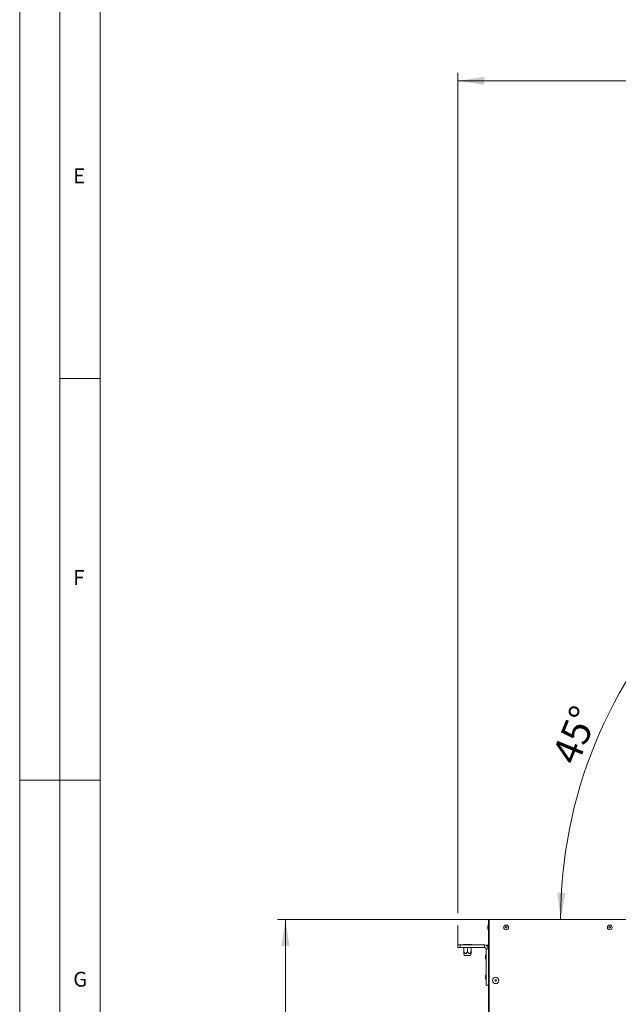
# Model space of a CAD drawing. Units: millimetres. Extents: x 0 to 841, y 0 to 594.
# Drawn here: x 0 to 75, y 269 to 392 of the extents above; entities that cross this region are included whole.
import ezdxf

# ---------------------------------------------------------------- set-up
doc = ezdxf.new("R2010")
doc.units = ezdxf.units.MM
doc.styles.add('SLDTEXTSTYLE0', font='GOTHIC.TTF', dxfattribs={"width": 0.913})
doc.dimstyles.new('SLDDIMSTYLE1', dxfattribs={"dimtxt": 3.5, "dimasz": 3.302, "dimexe": 0, "dimexo": 0.0625, "dimgap": 0.875, "dimtad": 1, "dimdec": 0, "dimlfac": 10, "dimrnd": 1e-09, "dimzin": 12, "dimdsep": 46, "dimtxsty": 'SLDTEXTSTYLE0', "dimsah": 1, "dimcen": 0.09, "dimadec": 0, "dimazin": 3, "dimtfac": 1, "dimtdec": 0, "dimtofl": 0, "dimtmove": 0, "dimatfit": 3, "dimfxl": 1, "dimfrac": 2, "dimtolj": 1, "dimtzin": 12, "dimarcsym": 0})
doc.dimstyles.new('SLDDIMSTYLE2', dxfattribs={"dimtxt": 3.5, "dimasz": 3.302, "dimexe": 0, "dimexo": 0.0625, "dimgap": 0.875, "dimtad": 1, "dimdec": 4, "dimlfac": 10, "dimzin": 12, "dimdsep": 46, "dimtxsty": 'SLDTEXTSTYLE0', "dimsah": 1, "dimcen": 0.09, "dimadec": 0, "dimazin": 3, "dimtfac": 1, "dimtdec": 0, "dimtofl": 0, "dimtmove": 0, "dimatfit": 3, "dimfxl": 1, "dimfrac": 2, "dimtolj": 1, "dimtzin": 12, "dimarcsym": 0})

# ---------------------------------------------------------------- blocks, each defined once
blk = doc.blocks.new('_D_5')
at = {"color": 7, "linetype": 'Continuous', "lineweight": 0, "true_color": 0xffffff}
for p, q in [((58.46, 279.67), (32.08, 279.67)), ((33.08, 178.59), (33.08, 279.67)), ((44.21, 178.59), (32.08, 178.59))]:
    blk.add_line(p, q, dxfattribs=at)
for points in [[(33.08, 279.67), (32.58, 276.36), (33.58, 276.36)], [(33.08, 178.59), (33.58, 181.89), (32.58, 181.89)]]:
    blk.add_solid(points, dxfattribs=at)
at = {"color": 7, "linetype": 'Continuous', "lineweight": 0, "true_color": 0xffffff, "insert": (28.61, 223.96), "char_height": 3.5, "attachment_point": 1, "rotation": 90, "style": 'SLDTEXTSTYLE0'}
blk.add_mtext('1011', dxfattribs=at)
blk = doc.blocks.new('_D_7')
at = {"color": 7, "linetype": 'Continuous', "lineweight": 0, "true_color": 0xffffff}
blk.add_arc((125.2, 279.67), 57.86, 135.5, 180, dxfattribs=at)
for points in [[(83.93, 320.22), (81.32, 318.14), (82.05, 317.46)], [(67.34, 279.67), (67.93, 282.95), (66.93, 282.98)]]:
    blk.add_solid(points, dxfattribs=at)
at = {"color": 7, "linetype": 'Continuous', "lineweight": 0, "true_color": 0xffffff, "insert": (66.18, 300.01), "char_height": 3.5, "attachment_point": 1, "rotation": 67.75, "style": 'SLDTEXTSTYLE0'}
blk.add_mtext('45°', dxfattribs=at)
blk = doc.blocks.new('_D_8')
at = {"color": 7, "linetype": 'Continuous', "lineweight": 0, "true_color": 0xffffff}
for p, q in [((54.54, 280.43), (54.54, 385.04)), ((173.35, 373.29), (173.35, 385.04)), ((54.54, 384.04), (173.35, 384.04)), ((173.35, 313.07), (173.35, 371.77)), ((54.54, 276.48), (54.54, 278.9))]:
    blk.add_line(p, q, dxfattribs=at)
for points in [[(54.54, 384.04), (57.84, 383.54), (57.84, 384.54)], [(173.35, 384.04), (170.05, 384.54), (170.05, 383.54)]]:
    blk.add_solid(points, dxfattribs=at)
at = {"color": 7, "linetype": 'Continuous', "lineweight": 0, "true_color": 0xffffff, "insert": (108.77, 388.51), "char_height": 3.5, "attachment_point": 1, "style": 'SLDTEXTSTYLE0'}
blk.add_mtext('1188', dxfattribs=at)

msp = doc.modelspace()

# ---------------------------------------------------------------- linework, layer by layer
at = {"color": 7, "linetype": 'Continuous', "lineweight": 0}
for p, q in [((-0.000014, 594.000023), (-0.000014, 0.000023)), ((5, 589), (5, 5)), ((10, 584), (10, 10)), ((10, 347), (5, 347)), ((-0.000014, 297.000023), (10, 297.000023))]:
    msp.add_line(p, q, dxfattribs=at)
at = {"color": 7, "linetype": 'Continuous', "lineweight": 15}
for p, q in [((58.360636, 279.666041), (58.460638, 279.666041)), ((58.360636, 277.666037), (58.360636, 279.666041)), ((58.460638, 277.666037), (58.460638, 279.666041)), ((58.460638, 264.776037), (58.460638, 279.666041)), ((58.460638, 279.666041), (125.198046, 279.666041)), ((58.280638, 278.566037), (58.280638, 278.766034)), ((58.360636, 277.666037), (58.460638, 277.666037)), ((58.360636, 277.516036), (58.360636, 277.666037)), ((58.460638, 277.516036), (58.360636, 277.516036)), ((58.360636, 266.616033), (58.360636, 277.516036)), ((54.535637, 276.181035), (54.535637, 276.481037)), ((54.535637, 276.481037), (54.835636, 276.481037)), ((54.835636, 276.181035), (54.535637, 276.181035)), ((54.835636, 276.481037), (54.835636, 276.181035)), ((54.835636, 276.481037), (57.860637, 276.481037)), ((54.835636, 276.181035), (57.860637, 276.181035)), ((55.235636, 276.481037), (55.235636, 276.541035)), ((55.735636, 276.541035), (55.235636, 276.541035)), ((55.285636, 275.666033), (55.285636, 276.181035)), ((55.735636, 276.481037), (55.735636, 276.541035)), ((56.235635, 276.541035), (55.735636, 276.541035)), ((55.735636, 275.666033), (55.735636, 276.181035)), ((56.185636, 275.666033), (56.185636, 276.181035)), ((56.235635, 276.481037), (56.235635, 276.541035)), ((57.860637, 276.181035), (57.860637, 276.481037)), ((58.060637, 275.981037), (58.360636, 275.981037)), ((58.060637, 271.481035), (58.060637, 275.981037)), ((58.341789, 276.560692), (58.219782, 276.328908)), ((55.285135, 275.408099), (55.285263, 275.407617)), ((55.285263, 275.407617), (55.349997, 275.166033)), ((56.121278, 275.166033), (55.349997, 275.166033)), ((56.121278, 275.166033), (56.186009, 275.407617)), ((56.186009, 275.407617), (56.186137, 275.408099)), ((57.980636, 274.881033), (57.980636, 275.081037)), ((57.980636, 272.381036), (57.980636, 272.581033)), ((58.060637, 271.481035), (58.360636, 271.481035))]:
    msp.add_line(p, q, dxfattribs=at)
at = {"color": 8, "linetype": 'Continuous', "lineweight": 15}
for p, q in [((58.34209, 278.963063), (58.34209, 278.369008)), ((58.341789, 276.560692), (58.341789, 276.117025)), ((58.042091, 275.27806), (58.042091, 274.68401)), ((58.042091, 272.778062), (58.042091, 272.184007))]:
    msp.add_line(p, q, dxfattribs=at)
at = {"color": 7, "linetype": 'Continuous', "lineweight": 15}
for centre, radius in [((60.560637, 278.666035), 0.301833), ((60.560637, 278.666035), 0.297027), ((60.560637, 278.666035), 0.1), ((73.460637, 278.666035), 0.301833), ((73.460637, 278.666035), 0.297027), ((73.460637, 278.666035), 0.1), ((59.260637, 272.066035), 0.4), ((59.260637, 272.066035), 0.394658), ((59.260637, 272.066035), 0.1075)]:
    msp.add_circle(centre, radius, dxfattribs=at)
for centre, radius, start, end in [((58.707356, 278.741035), 0.42745, 148.70647919, 176.64706787), ((58.707356, 278.591035), 0.42745, 183.35293213, 211.29352081), ((58.350637, 278.957868), 0.01, 0.00000006, 148.70647913), ((58.350637, 278.374202), 0.01, 211.29352087, 359.99999994), ((57.860637, 275.981035), 0.5, 0, 90), ((57.860637, 275.981035), 0.2, 0, 90), ((58.350637, 276.556035), 0.01, 0.00000001, 152.23906729), ((58.407356, 275.056035), 0.42745, 148.70647919, 176.64706787), ((58.407356, 274.906035), 0.42745, 183.35293213, 211.29352081), ((58.050637, 275.272868), 0.01, 0, 148.70647919), ((58.050637, 274.689202), 0.01, 211.29352081, 360), ((58.407356, 272.556035), 0.42745, 148.70647919, 176.64706787), ((58.407356, 272.406035), 0.42745, 183.35293213, 211.29352081), ((58.050637, 272.772868), 0.01, 0, 148.70647919), ((58.050637, 272.189202), 0.01, 211.29352081, 360)]:
    msp.add_arc(centre, radius, start, end, dxfattribs=at)
for points, knots in [([(55.285636, 275.407718), (55.285636, 275.408069), (55.285636, 275.408988), (55.285636, 275.438986), (55.285636, 275.52141), (55.285636, 275.607679), (55.285636, 275.666033)], [0, 0, 0, 0, 0.0866830435, 0.226730655, 0.4769500537, 1, 1, 1, 1]), ([(55.285636, 275.666033), (55.31092, 275.614394), (55.348206, 275.538246), (55.411162, 275.456119), (55.457517, 275.418183), (55.500992, 275.40395), (55.542567, 275.408651), (55.59317, 275.438195), (55.66502, 275.521966), (55.707143, 275.607903), (55.735636, 275.666033)], [0, 0, 0, 0, 0.23221822843, 0.34244033665, 0.42850522902, 0.48590903787, 0.54357865507, 0.61356530338, 0.73861054517, 1, 1, 1, 1]), ([(55.735636, 275.666033), (55.748034, 275.640352), (55.783949, 275.565956), (55.836854, 275.479545), (55.901256, 275.422301), (55.946254, 275.403307), (55.993661, 275.408631), (56.046421, 275.440967), (56.116649, 275.525383), (56.158246, 275.61019), (56.185636, 275.666033)], [0, 0, 0, 0, 0.11573732153, 0.33528153907, 0.40827704907, 0.48208631955, 0.54654748937, 0.61809930029, 0.74853250518, 1, 1, 1, 1]), ([(56.185636, 275.666033), (56.185636, 275.614518), (56.185636, 275.538551), (56.185636, 275.455645), (56.185636, 275.419374), (56.185636, 275.405026), (56.185636, 275.407269), (56.185636, 275.407718)], [0, 0, 0, 0, 0.46419400771, 0.68452685442, 0.85656440628, 0.97131677154, 1, 1, 1, 1])]:
    msp.add_open_spline(points, degree=3, knots=knots, dxfattribs=at)

# ---------------------------------------------------------------- texts
at = {"color": 7, "linetype": 'Continuous', "lineweight": 0, "char_height": 1.852083, "attachment_point": 1, "style": 'SLDTEXTSTYLE0'}
for s, insert in [('E', (6.666667, 373.146311)), ('F', (6.666667, 323.146311)), ('G', (6.666667, 273.146311))]:
    msp.add_mtext(s, dxfattribs=dict(at, insert=insert))

# ---------------------------------------------------------------- dimensions: what is measured, and where the dimension line sits
at = {"color": 7, "linetype": 'Continuous', "lineweight": 0, "true_color": 0xffffff}
for base, p1, p2, angle, picture, middle in [((173.347853, 384.038078), (54.535637, 276.481035), (173.347853, 313.074179), 0, '_D_8', (113.941745, 384.038078)), ((33.079311, 279.666035), (44.210637, 178.591035), (58.460637, 279.666035), 90, '_D_5', (33.079311, 229.128535))]:
    dim = msp.add_linear_dim(base=base, p1=p1, p2=p2, angle=angle, dimstyle='SLDDIMSTYLE1', dxfattribs=at)
    dim.commit()
    dim.dimension.update_dxf_attribs({"geometry": picture, "text_midpoint": middle, "dimtype": 160})
dim = msp.add_angular_dim_2l(base=(71.6462731966, 301.5746440086), line1=((77.7759186216, 326.2676304085), (127.7034500624, 277.2039819075)), line2=((58.4606369745, 279.6660351027), (127.1606369745, 279.6660351027)), dimstyle='SLDDIMSTYLE2', dxfattribs=at)
dim.commit()
dim.dimension.update_dxf_attribs({"geometry": '_D_7', "text_midpoint": (71.6462731966, 301.5746440086), "dimtype": 162})

doc.saveas('drawing.dxf')
